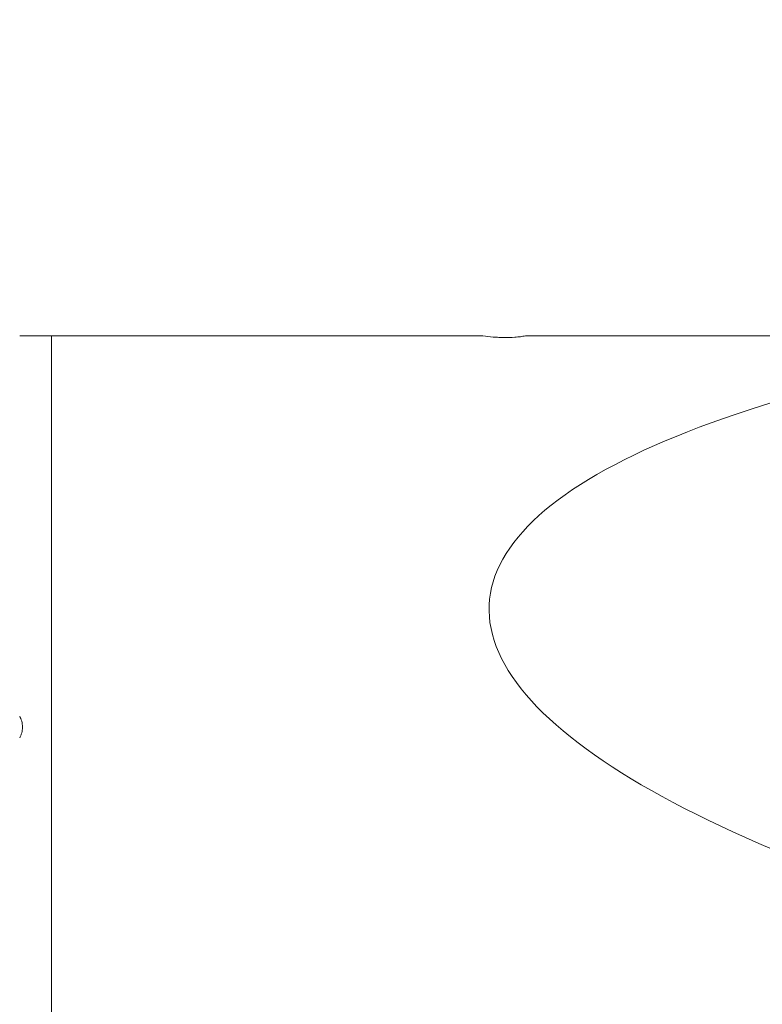
# Model space of a CAD drawing. Units: millimetres. Extents: x -76 to 129, y -50 to 38.
# Drawn here: x 74 to 89, y -6 to 15 of the extents above; entities that cross this region are included whole.
import ezdxf

# ---------------------------------------------------------------- set-up
doc = ezdxf.new("R2010")
doc.units = ezdxf.units.MM
doc.layers.add('1', color=4, linetype='Continuous')
doc.layers.add('2', color=7, linetype='Continuous')
doc.styles.add('iso_b_vert', font='simplex.shx')
doc.dimstyles.get("Standard").update_dxf_attribs({"dimtxt": 0.18, "dimasz": 0.18, "dimexe": 0.18, "dimexo": 0.0625, "dimgap": 0.09, "dimtad": 1, "dimzin": 0, "dimdsep": 52, "dimtxsty": 'Standard', "dimcen": 0.09, "dimadec": 0, "dimazin": 0, "dimtfac": 1, "dimtdec": 4, "dimtofl": 0, "dimtmove": 0, "dimatfit": 3, "dimfxl": 1, "dimtolj": 1, "dimtzin": 0, "dimarcsym": 0})

# ---------------------------------------------------------------- blocks, each defined once
blk = doc.blocks.new('_U0')
at = {"layer": '2', "lineweight": 13}
for p, q in [((103.8516, 12.9134), (103.8516, -30.2685)), ((-76.148, -1.5875), (-76.148, -30.2685)), ((-76.148, -28.2685), (103.8516, -28.2685))]:
    blk.add_line(p, q, dxfattribs=at)
at = {"layer": '2', "lineweight": 18}
for points in [[(-76.148, -28.2685), (-72.648002, -27.807716), (-72.647998, -28.729284)], [(103.8516, -28.2685), (100.351602, -28.729284), (100.351598, -27.807716)]]:
    blk.add_solid(points, dxfattribs=at)
at = {"layer": '2', "lineweight": 18, "insert": (8.622368, -27.235866), "char_height": 3.5, "attachment_point": 7, "line_spacing_factor": 1.084337, "style": 'iso_b_vert'}
blk.add_mtext('\\W0.7468;7.087', dxfattribs=at)

msp = doc.modelspace()

# ---------------------------------------------------------------- linework, layer by layer
at = {"layer": '1', "lineweight": 18}
for p, q in [((74.6189, 8.0185), (83.4558, 8.0185)), ((84.3329, 8.0185), (95.5507, 8.0185))]:
    msp.add_line(p, q, dxfattribs=at)
at = {"layer": '1', "lineweight": 13}
msp.add_line((74.6189, 8.0185), (74.6189, -9.2685), dxfattribs=at)
at = {"layer": '1', "lineweight": 18}
msp.add_ellipse((124.7964, 0), major_axis=(41.2073, -2.5341), ratio=0.216353, start_param=2.3731148, end_param=-2.2044527, dxfattribs=at)
for points, knots in [([(74.6189, 8.0185), (74.6016, 8.0185), (74.5843, 8.0185), (74.5495, 8.0185), (74.532, 8.0185), (74.4806, 8.0185), (74.4475, 8.0185), (74.3993, 8.0185), (74.3835, 8.0185), (74.3523, 8.0185), (74.337, 8.0185), (74.2923, 8.0185), (74.2641, 8.0185), (74.2101, 8.0185), (74.1843, 8.0185), (74.1472, 8.0185), (74.1351, 8.0185), (74.1116, 8.0185), (74.1001, 8.0185), (74.0443, 8.0185), (74.0042, 8.0185), (73.9675, 8.0185)], [0, 0, 0, 0, 0.0625, 0.0625, 0.125, 0.125, 0.25, 0.25, 0.3125, 0.3125, 0.375, 0.375, 0.5, 0.5, 0.625, 0.625, 0.6875, 0.6875, 0.75, 0.75, 1, 1, 1, 1]), ([(83.4558, 8.0185), (83.5269, 8.0088), (83.5992, 8.0009), (83.6914, 7.9938), (83.7099, 7.9925), (83.7469, 7.9902), (83.8023, 7.9873), (83.8577, 7.9858), (83.9686, 7.9848), (84.0426, 7.9868), (84.135, 7.9935), (84.1535, 7.9951), (84.1902, 7.9986), (84.2447, 8.0045), (84.298, 8.0124), (84.3329, 8.0185)], [0, 0, 0, 0, 0.25, 0.25, 0.3125, 0.3125, 0.375, 0.5, 0.5, 0.75, 0.75, 0.8125, 0.8125, 0.875, 1, 1, 1, 1]), ([(73.9675, 0.2245), (73.9759, 0.2077), (73.9837, 0.1904), (73.9978, 0.1547), (74.0041, 0.1363), (74.0198, 0.0792), (74.0256, 0.0403), (74.0257, -0.0097), (74.0253, -0.0198), (74.0239, -0.0398), (74.0207, -0.0695), (74.0145, -0.0984), (74.0067, -0.1268), (74.0038, -0.1362), (73.9975, -0.1548), (73.9942, -0.1638), (73.9836, -0.1906), (73.9759, -0.2078), (73.9675, -0.2245)], [0, 0, 0, 0, 0.125, 0.125, 0.25, 0.25, 0.5, 0.5, 0.5625, 0.5625, 0.625, 0.75, 0.75, 0.8125, 0.8125, 0.875, 0.875, 1, 1, 1, 1])]:
    msp.add_open_spline(points, degree=3, knots=knots, dxfattribs=at)

# ---------------------------------------------------------------- dimensions: what is measured, and where the dimension line sits
at = {"layer": '2', "lineweight": 18}
dim = msp.add_linear_dim(base=(103.8516, -28.2685), p1=(-76.148, 0), p2=(103.8516, 14.5009), dimstyle='Standard', override={"dimtxt": 3.5, "dimasz": 3.5, "dimexe": 2, "dimexo": 1.5875, "dimgap": 1.75, "dimtad": 1, "dimtih": 1, "dimtoh": 0, "dimdec": 3, "dimlfac": 0.03937, "dimzin": 8, "dimdsep": 46, "dimlunit": 2, "dimpost": '<>', "dimtxsty": 'iso_b_vert', "dimsah": 1, "dimse1": 0, "dimse2": 0, "dimsd1": 0, "dimsd2": 0, "dimclrd": 2, "dimclre": 2, "dimclrt": 2, "dimtol": 0, "dimtm": -0.1, "dimtfac": 1, "dimtdec": 2, "dimtofl": 1, "dimtmove": 0, "dimtzin": 8, "dimlwd": 13, "dimlwe": 13}, dxfattribs=at)
dim.commit()
dim.dimension.update_dxf_attribs({"geometry": '_U0', "text_midpoint": (13.8518, -28.2685)})

doc.saveas('drawing.dxf')
